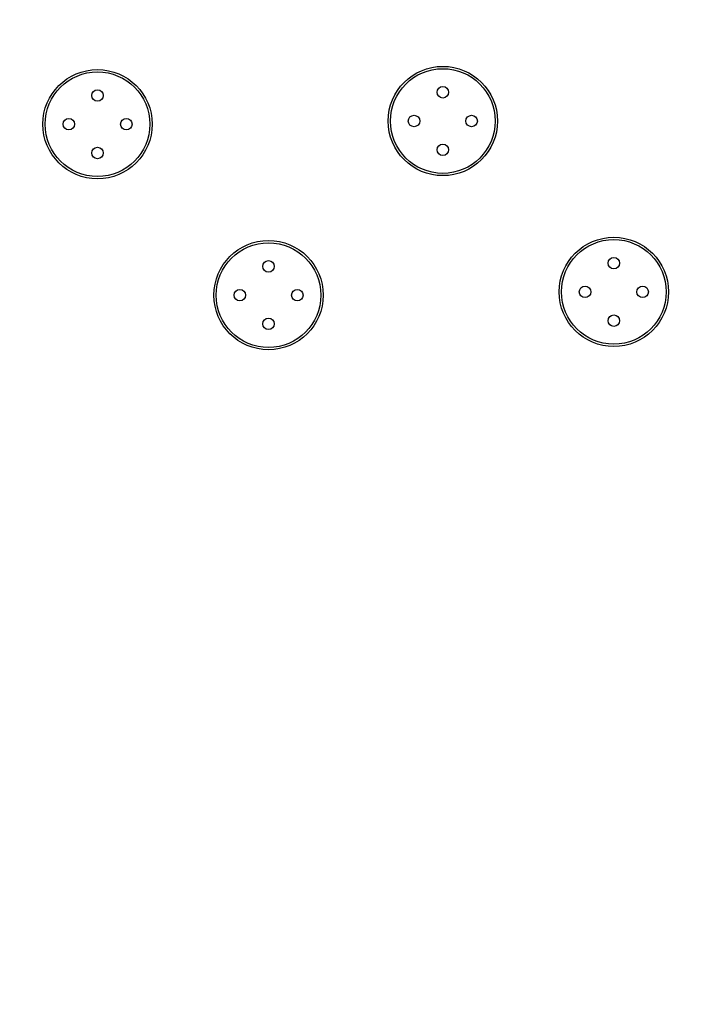
# Model space of a CAD drawing. Units: millimetres. Extents: x 8492 to 23790, y 13588 to 23948.
# Drawn here: x 15227 to 16419, y 17391 to 19103 of the extents above; entities that cross this region are included whole.
import ezdxf

# ---------------------------------------------------------------- set-up
doc = ezdxf.new("R2010")
doc.units = ezdxf.units.MM
doc.layers.add('Default', color=7, linetype='Continuous')

msp = doc.modelspace()

# ---------------------------------------------------------------- linework, layer by layer
at = {"layer": 'Default', "color": 7, "linetype": 'Continuous'}
for centre, radius in [((13672.3, 18768.4), 5180), ((15362.5, 18921.2), 95), ((15362.5, 18921.2), 91), ((15962.5, 18926.8), 95), ((15962.5, 18926.8), 91), ((15362.5, 18971.2), 10), ((15962.5, 18976.8), 10), ((15912.5, 18926.8), 10), ((16012.5, 18926.8), 10), ((15312.5, 18921.2), 10), ((15412.5, 18921.2), 10), ((15962.5, 18876.8), 10), ((15362.5, 18871.2), 10), ((15659.7, 18624), 95), ((15659.7, 18624), 91), ((16259.7, 18629.6), 95), ((16259.7, 18629.6), 91), ((15659.7, 18674), 10), ((16259.7, 18679.6), 10), ((15609.7, 18624), 10), ((15709.7, 18624), 10), ((16209.7, 18629.6), 10), ((16309.7, 18629.6), 10), ((15659.7, 18574), 10), ((16259.7, 18579.6), 10)]:
    msp.add_circle(centre, radius, dxfattribs=at)

doc.saveas('drawing.dxf')
